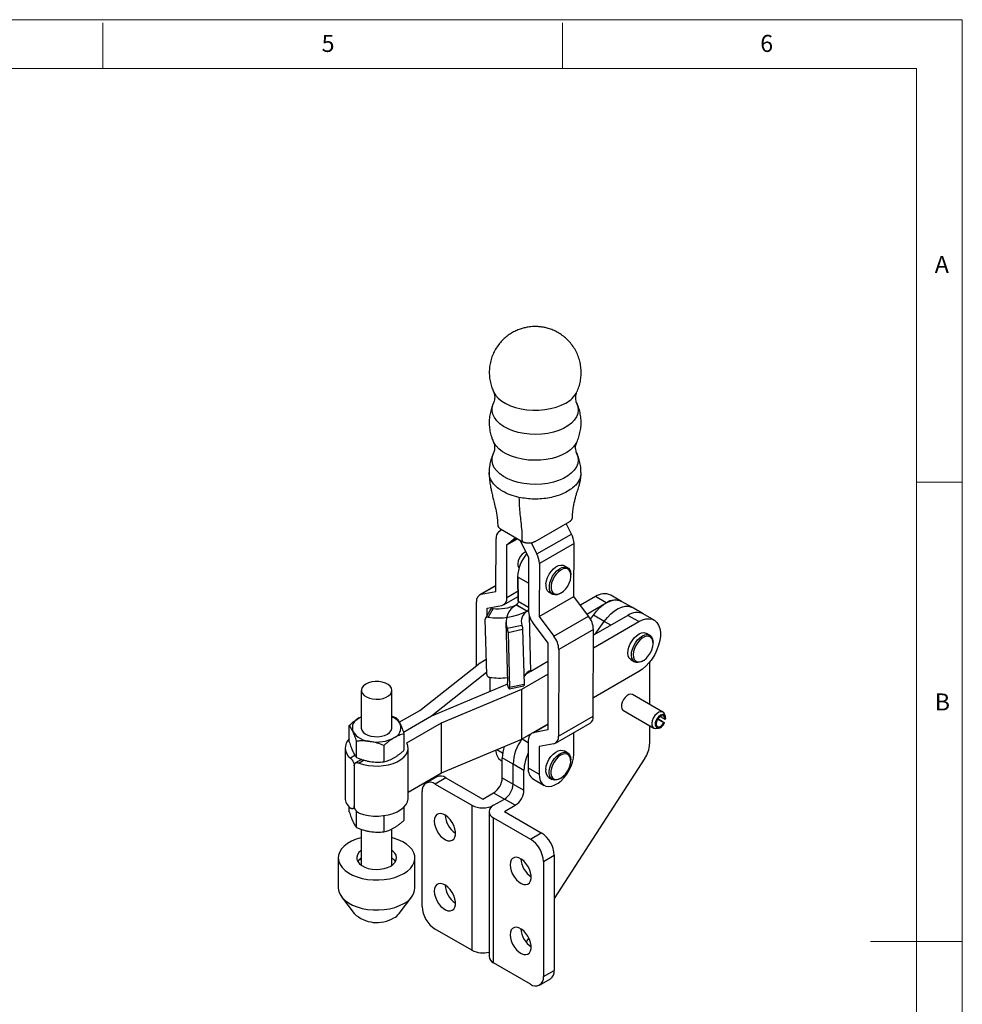
# Model space of a CAD drawing. Units: millimetres. Extents: x 5 to 297, y 6 to 206.
# Drawn here: x 190 to 292, y 99 to 206 of the extents above; entities that cross this region are included whole.
import ezdxf

# ---------------------------------------------------------------- set-up
doc = ezdxf.new("R2010")
doc.units = ezdxf.units.MM
doc.layers.add('SLD-0', color=179, linetype='Continuous')
doc.styles.add('SLDTEXTSTYLE1', font='TXT', dxfattribs={"width": 0.75})

msp = doc.modelspace()

# ---------------------------------------------------------------- linework, layer by layer
at = {"color": 7, "linetype": 'Continuous', "lineweight": 25}
for p, q in [((245.82455, 149.521036), (249.595783, 151.692176)), ((249.791459, 150.32445), (249.209294, 151.46967)), ((241.854674, 150.558033), (242.171905, 150.814371)), ((242.053315, 150.882832), (244.410337, 149.522151)), ((246.020226, 148.153311), (249.791459, 150.32445)), ((241.572579, 144.074567), (241.579393, 149.841043)), ((242.75109, 143.394227), (242.757905, 149.160703)), ((242.759001, 149.16356), (243.663653, 149.894563)), ((243.663653, 149.894563), (243.703689, 149.930091)), ((244.172249, 149.659597), (244.212146, 149.577924)), ((244.212146, 149.577924), (245.113839, 147.804141)), ((245.398566, 149.376224), (246.020226, 148.153311)), ((250.064671, 149.290822), (246.293438, 147.119683)), ((250.057857, 143.524346), (250.064671, 149.290822)), ((245.114927, 147.800023), (245.108176, 142.086638)), ((246.293438, 147.119683), (246.286624, 141.353207)), ((249.386167, 146.657591), (249.009043, 146.8753)), ((249.731412, 145.785662), (249.731412, 145.894516)), ((241.573342, 144.720214), (239.796802, 143.697441)), ((243.933959, 145.640197), (243.933353, 145.671189)), ((243.933959, 145.640197), (243.933353, 145.671189)), ((244.002169, 143.01337), (243.933959, 145.640197)), ((243.933959, 145.640197), (244.002169, 143.01337)), ((245.111864, 144.990849), (245.11165, 145.026655)), ((239.976694, 143.7638), (241.570474, 144.071246)), ((247.342512, 143.98847), (247.719635, 143.770761)), ((248.553093, 143.853385), (248.647358, 143.907822)), ((255.239643, 142.996296), (254.061132, 143.676636)), ((239.440252, 135.985228), (239.448459, 142.930325)), ((240.629075, 142.253305), (242.222856, 142.560751)), ((242.402748, 142.627111), (243.988493, 143.540041)), ((244.943598, 141.925814), (243.760372, 142.608876)), ((244.965198, 141.913345), (243.781972, 142.596407)), ((246.286624, 141.353207), (250.057857, 143.524346)), ((246.288718, 141.347462), (250.059951, 143.518602)), ((251.650832, 141.372689), (250.059951, 143.518602)), ((252.394601, 143.51161), (250.763293, 142.569876)), ((251.46971, 141.617002), (253.573112, 142.83127)), ((253.573112, 142.83127), (252.394601, 143.51161)), ((256.418154, 142.315956), (255.239643, 142.996296)), ((240.963468, 142.101652), (240.432299, 141.153994)), ((240.626084, 141.499725), (240.626971, 142.249985)), ((241.253124, 142.217141), (240.719863, 141.265751)), ((251.860741, 141.044804), (252.174928, 141.493516)), ((253.35344, 140.813176), (252.174928, 141.493516)), ((255.930134, 141.470589), (252.175636, 139.303163)), ((257.108646, 140.790249), (255.930134, 141.470589)), ((257.596666, 141.635616), (256.418154, 142.315956)), ((258.775177, 140.955276), (257.596666, 141.635616)), ((240.56321, 135.03925), (240.407162, 141.048786)), ((242.644062, 140.719357), (242.81403, 134.173734)), ((242.792617, 140.069175), (244.378051, 140.413159)), ((245.633658, 140.591737), (247.22454, 138.445824)), ((246.288718, 141.347462), (247.879599, 139.20155)), ((247.879599, 139.20155), (251.650832, 141.372689)), ((252.174027, 137.941554), (257.108646, 140.790249)), ((252.377882, 139.419918), (253.35344, 140.813176)), ((242.894693, 139.612765), (244.473844, 139.955386)), ((242.894693, 139.612765), (243.05074, 133.603229)), ((244.473844, 139.955386), (244.629891, 133.94585)), ((252.176378, 139.93088), (248.405145, 137.75974)), ((252.165233, 130.499735), (252.176378, 139.93088)), ((258.319035, 139.294152), (257.941911, 139.511861)), ((247.226634, 138.44008), (247.215489, 129.008936)), ((258.664281, 138.422223), (258.664281, 138.531078)), ((248.405145, 137.75974), (248.394, 128.328595)), ((233.300768, 131.128295), (239.664729, 136.162811)), ((240.521196, 136.657239), (239.664729, 136.162811)), ((247.224276, 136.444804), (245.361696, 135.36956)), ((256.27538, 136.625032), (256.652504, 136.407323)), ((257.485961, 136.489947), (257.580227, 136.544383)), ((258.287157, 136.391636), (258.287157, 131.770931)), ((240.558067, 135.237304), (234.570796, 130.500786)), ((244.378775, 133.441451), (247.222667, 135.083195)), ((245.33701, 135.355309), (244.790453, 135.039788)), ((257.108646, 135.346644), (252.16759, 132.494233)), ((242.830473, 133.98029), (234.570796, 130.500786)), ((240.934757, 133.181693), (240.934757, 134.714118)), ((226.922006, 133.307526), (226.922006, 129.224822)), ((230.255339, 129.224822), (230.255339, 133.307526)), ((235.657791, 129.767615), (244.378775, 133.441451)), ((243.016775, 133.463774), (244.597146, 133.80666)), ((244.629891, 133.94585), (243.05074, 133.603229)), ((244.378775, 127.997846), (244.378775, 133.441451)), ((259.729925, 130.938038), (256.430094, 132.84299)), ((231.054402, 129.831495), (233.300768, 131.128295)), ((255.430175, 131.110893), (258.730007, 129.20594)), ((259.999094, 130.479177), (259.890514, 130.74471)), ((226.703054, 130.313366), (226.922006, 130.426542)), ((226.703054, 130.313366), (226.922006, 130.419115)), ((234.570796, 130.500786), (231.506687, 128.731914)), ((231.889682, 127.592332), (235.657791, 129.767615)), ((235.657791, 124.324009), (235.657791, 129.767615)), ((248.045658, 127.561479), (251.81689, 129.732619)), ((248.394, 128.328595), (252.165233, 130.499735)), ((259.823344, 129.787813), (259.158543, 130.171594)), ((259.766479, 129.849827), (259.172384, 130.192791)), ((259.43085, 130.458695), (259.935791, 130.167199)), ((259.766479, 129.849827), (259.89893, 129.756514)), ((259.89893, 129.756514), (259.823344, 129.787813)), ((259.935791, 130.167199), (260.03514, 130.216073)), ((225.614392, 127.701934), (225.614392, 129.490413)), ((247.21623, 129.635874), (244.378775, 127.997846)), ((245.619604, 128.698169), (245.573076, 128.687301)), ((247.213384, 129.005615), (245.619604, 128.698169)), ((250.037576, 126.362384), (250.04035, 128.709845)), ((258.287157, 129.461592), (258.287157, 127.454615)), ((258.977732, 129.163554), (259.261977, 129.202314)), ((226.411348, 125.984918), (226.411348, 127.773398)), ((231.562952, 128.570267), (231.562952, 126.781788)), ((235.657791, 124.324009), (244.378775, 127.997846)), ((245.091369, 127.864693), (245.087832, 124.871585)), ((225.155339, 127.047379), (225.155339, 121.603774)), ((229.385628, 127.313325), (229.385628, 125.524845)), ((232.022006, 121.603774), (232.022006, 127.047379)), ((246.269881, 127.184353), (246.266344, 124.191244)), ((247.865766, 127.49512), (246.271985, 127.187674)), ((249.362349, 126.50252), (248.985226, 126.720229)), ((226.957967, 125.78714), (226.299037, 125.406748)), ((242.10469, 125.688711), (242.259403, 125.599397)), ((243.437915, 125.276814), (242.259403, 125.957154)), ((242.259403, 123.790599), (242.259403, 125.957154)), ((257.781982, 125.911971), (247.916258, 110.657104)), ((249.707595, 125.630591), (249.707595, 125.739446)), ((226.160939, 125.101518), (226.160939, 120.746634)), ((232.022006, 122.225115), (235.657791, 124.324009)), ((243.437915, 123.110259), (243.437915, 125.276814)), ((244.616426, 124.596474), (243.437915, 125.276814)), ((244.616426, 122.429919), (244.616426, 124.596474)), ((245.087832, 124.871585), (246.266344, 124.191244)), ((235.131226, 123.889439), (233.952715, 123.209098)), ((236.131145, 123.790422), (234.952633, 123.110082)), ((236.131145, 123.790422), (240.133369, 121.479987)), ((242.259403, 123.790599), (243.437915, 123.110259)), ((245.640224, 123.647691), (246.818735, 122.967351)), ((247.318694, 123.833399), (247.695818, 123.615691)), ((248.529275, 123.698315), (248.623541, 123.752751)), ((233.53842, 109.773116), (233.53842, 122.293409)), ((234.952633, 123.110082), (238.954858, 120.799647)), ((243.437915, 123.110259), (244.616426, 122.429919)), ((240.142797, 121.479987), (241.316594, 122.157606)), ((241.316594, 122.157606), (242.495106, 121.477266)), ((241.321308, 120.799647), (242.495106, 121.477266)), ((243.673617, 120.796926), (242.495106, 121.477266)), ((225.614392, 120.080886), (225.614392, 120.61369)), ((226.022841, 120.441404), (226.191407, 120.538715)), ((226.411348, 118.363871), (226.411348, 120.142724)), ((231.562952, 120.61369), (231.562952, 119.16074)), ((238.954858, 120.799647), (238.954858, 105.013192)), ((240.8312, 120.116586), (240.8312, 104.33013)), ((242.49982, 120.119307), (243.673617, 120.796926)), ((242.49982, 120.113865), (246.502044, 117.80343)), ((229.385628, 119.675889), (229.385628, 117.903798)), ((241.321308, 103.647069), (241.321308, 119.433524)), ((241.321308, 119.433524), (245.323533, 117.12309)), ((226.922006, 118.178529), (226.922006, 114.272229)), ((230.255339, 114.272229), (230.255339, 118.222149)), ((245.323533, 117.12309), (246.502044, 117.80343)), ((224.422006, 115.071447), (224.422006, 111.805284)), ((232.755339, 111.805284), (232.755339, 115.071447)), ((246.737746, 114.6736), (247.916258, 115.35394)), ((246.737746, 114.6736), (246.737746, 102.153307)), ((247.916258, 115.35394), (247.916258, 102.833647)), ((224.76566, 110.848711), (226.141945, 109.015635)), ((231.0354, 109.015635), (232.411684, 110.848711)), ((238.954858, 105.013192), (234.952633, 107.323627)), ((245.148205, 106.377006), (245.010733, 106.16444)), ((245.323533, 101.336634), (241.321308, 103.647069)), ((246.323451, 101.237618), (247.501963, 101.917958)), ((246.737746, 102.153307), (247.916258, 102.833647))]:
    msp.add_line(p, q, dxfattribs=at)
at = {"color": 8, "linetype": 'Continuous', "lineweight": 25}
for p, q in [((242.757905, 149.160703), (243.898736, 149.817492)), ((243.896806, 149.818606), (242.759001, 149.16356)), ((243.663653, 149.894563), (243.714512, 149.923843)), ((241.573298, 144.682983), (239.976694, 143.7638)), ((245.111571, 144.960376), (243.933959, 145.640197)), ((245.111571, 144.960376), (243.933959, 145.640197)), ((241.57178, 144.071998), (241.570474, 144.071246)), ((243.973998, 144.098268), (242.75109, 143.394227)), ((244.002169, 143.01337), (245.108516, 142.37469)), ((244.002169, 143.01337), (245.108516, 142.37469)), ((240.626971, 142.249985), (240.634584, 142.254368)), ((245.361696, 135.36956), (245.204161, 141.436395)), ((254.072388, 140.398135), (253.35344, 140.813176)), ((245.260722, 135.311269), (245.149797, 135.375304)), ((245.619604, 128.698169), (247.216208, 129.617351)), ((247.21469, 129.006366), (247.213384, 129.005615)), ((244.408289, 128.014884), (245.091081, 127.620717)), ((242.299643, 126.481172), (241.657903, 126.85164)), ((246.269881, 127.184353), (246.277494, 127.188737)), ((226.236468, 126.233753), (225.735742, 125.94469)), ((227.217291, 125.711426), (226.678551, 125.400418)), ((242.49982, 120.113865), (242.49982, 120.119307))]:
    msp.add_line(p, q, dxfattribs=at)
at = {"color": 8, "linetype": 'Continuous', "lineweight": 25, "flags": 128}
for points in [[(241.310477, 165.795967), (241.521809, 165.442842), (241.819073, 165.10627), (242.19464, 164.79676), (242.641199, 164.520336), (243.150059, 164.282379), (243.711315, 164.087519), (244.314043, 163.939551), (244.946512, 163.841353), (245.596412, 163.794837), (246.251092, 163.800909), (246.897811, 163.85945), (247.52398, 163.96932), (248.117412, 164.128382), (248.666556, 164.33354), (249.160725, 164.580799)], [(250.373408, 164.561301), (250.497276, 164.192964), (250.531545, 163.815975), (250.474477, 163.439976), (250.327184, 163.072286), (250.092532, 162.720063), (249.775089, 162.390162), (249.381033, 162.089004), (248.918034, 161.82245), (248.395103, 161.595689), (247.82242, 161.413135), (247.21113, 161.27834), (246.573132, 161.193929), (245.920844, 161.161544), (245.266961, 161.181815), (244.624211, 161.254349), (244.005104, 161.377733), (243.421691, 161.549565), (242.885326, 161.766502), (242.40645, 162.024321), (241.994384, 162.318003), (241.657147, 162.641833), (241.401304, 162.989507), (241.231834, 163.354258), (241.152036, 163.728988), (241.163463, 164.106401), (241.265893, 164.479153), (241.307493, 164.574978)], [(250.365758, 160.3385), (250.273232, 160.164929), (250.017389, 159.817659), (249.680153, 159.494361), (249.268087, 159.201329), (248.789211, 158.944266), (248.252847, 158.728175), (247.669434, 158.557263), (247.050327, 158.434855), (246.407577, 158.363336), (245.753695, 158.344096), (245.101406, 158.37751), (244.463408, 158.462927), (243.852118, 158.598686), (243.279434, 158.782144), (242.756504, 159.00973), (242.293504, 159.277014), (241.899447, 159.578794), (241.582003, 159.909196), (241.347351, 160.261789), (241.304674, 160.347296)], [(250.366971, 159.113984), (250.490839, 158.745648), (250.525108, 158.368658), (250.46804, 157.992659), (250.320747, 157.62497), (250.086095, 157.272747), (249.768652, 156.942846), (249.374596, 156.641687), (248.911596, 156.375134), (248.388666, 156.148373), (247.815983, 155.965819), (247.204693, 155.831024), (246.566695, 155.746613), (245.914407, 155.714227), (245.260524, 155.734499), (244.617774, 155.807032), (243.998667, 155.930416), (243.415254, 156.102249), (242.878889, 156.319186), (242.400013, 156.577004), (241.987947, 156.870686), (241.65071, 157.194516), (241.394867, 157.54219), (241.225397, 157.906942), (241.145599, 158.281671), (241.157026, 158.659085), (241.259456, 159.031837), (241.301055, 159.127661)]]:
    msp.add_lwpolyline(points, dxfattribs=at)
at = {"color": 7, "linetype": 'Continuous', "lineweight": 25, "flags": 128}
for points in [[(244.827062, 148.36828), (244.641209, 148.290003), (244.432743, 148.13371), (244.242714, 147.918702), (244.088008, 147.664083), (243.98237, 147.392476), (243.935187, 147.128017), (243.950651, 146.894202), (244.027389, 146.711807), (244.084749, 146.64699)], [(247.004116, 144.902017), (247.064959, 145.245212), (247.185687, 145.598472), (247.35979, 145.94275), (247.577884, 146.259488), (247.82821, 146.53161), (248.097274, 146.744445), (248.37057, 146.886519), (248.633364, 146.950174), (248.87149, 146.931978), (249.009043, 146.8753)], [(247.38124, 144.684308), (247.442083, 145.027504), (247.56281, 145.380763), (247.736914, 145.725042), (247.955007, 146.041779), (248.205334, 146.313901), (248.474397, 146.526736), (248.747693, 146.66881), (249.010488, 146.732465), (249.248614, 146.714269), (249.449234, 146.615202), (249.601532, 146.440605), (249.697298, 146.199892), (249.73137, 145.906038), (249.731412, 145.894516)], [(247.569254, 144.67227), (247.572641, 144.37242), (247.638476, 144.118327), (247.762934, 143.924757), (247.938782, 143.80296), (248.155799, 143.760015), (248.401373, 143.798418), (248.661233, 143.915936), (248.920276, 144.10574), (249.163448, 144.356799), (249.376616, 144.654523), (249.547393, 144.981609), (249.665852, 145.319047), (249.72511, 145.647228), (249.721723, 145.947078), (249.655887, 146.201172), (249.531429, 146.394741), (249.355582, 146.516538), (249.138565, 146.559483), (248.892991, 146.52108), (248.633131, 146.403562), (248.374088, 146.213758), (248.130916, 145.962699), (247.917747, 145.664975), (247.746971, 145.337889), (247.628512, 145.000451), (247.569254, 144.67227)], [(248.553093, 143.853385), (248.494361, 143.82116), (248.224491, 143.717595), (247.972326, 143.694711), (247.751459, 143.753742), (247.573799, 143.891505), (247.448922, 144.100574), (247.383561, 144.369677), (247.38124, 144.684308)], [(252.174928, 141.493516), (252.515436, 141.931265), (252.886322, 142.316688), (253.276934, 142.638716), (253.676053, 142.888099), (254.072215, 143.057675), (254.454042, 143.142572), (254.810567, 143.140354), (255.13155, 143.051082), (255.239643, 142.996296)], [(253.35344, 140.813176), (253.693947, 141.250924), (254.064833, 141.636348), (254.455445, 141.958376), (254.854564, 142.207759), (255.250726, 142.377335), (255.632553, 142.462232), (255.989078, 142.460014), (256.310061, 142.370742), (256.418154, 142.315956)], [(253.35344, 140.813176), (253.693947, 141.250924), (254.064833, 141.636348), (254.455445, 141.958376), (254.854564, 142.207759), (255.250726, 142.377335), (255.632553, 142.462232), (255.989078, 142.460014), (256.310061, 142.370742), (256.418154, 142.315956)], [(257.108646, 140.790249), (257.496599, 140.977088), (257.87397, 141.084587), (258.230465, 141.109813), (258.556359, 141.052078), (258.842764, 140.912958), (259.081866, 140.696247), (259.267144, 140.407857), (259.393544, 140.055653), (259.457618, 139.649244), (259.457618, 139.199715), (259.393544, 138.719327), (259.267144, 138.221185), (259.081866, 137.718877), (258.842764, 137.226105), (258.556359, 136.756309), (258.230465, 136.322305), (257.87397, 135.935931), (257.496599, 135.607726), (257.108646, 135.346644)], [(256.27538, 136.625032), (256.232454, 136.652508), (256.074312, 136.819083), (255.971932, 137.053012), (255.930832, 137.341683), (255.953229, 137.669534), (256.037914, 138.01889), (256.180323, 138.370918), (256.372778, 138.70664), (256.604903, 139.007957), (256.864186, 139.258624), (257.136647, 139.445129), (257.407599, 139.557416), (257.662434, 139.589432), (257.887415, 139.539452), (257.941911, 139.511861)], [(257.485961, 136.489947), (257.321179, 136.408158), (257.056496, 136.335515), (256.814955, 136.344558), (256.609578, 136.434799), (256.451436, 136.601374), (256.349056, 136.835303), (256.307956, 137.123974), (256.330352, 137.451825), (256.415038, 137.801181), (256.557446, 138.15321), (256.749901, 138.488931), (256.982027, 138.790248), (257.24131, 139.040915), (257.513771, 139.22742), (257.784723, 139.339707), (258.039558, 139.371724), (258.264538, 139.321743), (258.447535, 139.192461), (258.578683, 138.990846), (258.650911, 138.727767), (258.664281, 138.531078)], [(257.680299, 136.607517), (257.935748, 136.818914), (258.170525, 137.087114), (258.370985, 137.39653), (258.52548, 137.72918), (258.625029, 138.065731), (258.663848, 138.386624), (258.639681, 138.673211), (258.553932, 138.908835), (258.411584, 139.079803), (258.220911, 139.17618), (257.992993, 139.192363), (257.741076, 139.127413), (257.479802, 138.985104), (257.224353, 138.773707), (256.989576, 138.505507), (256.789115, 138.196091), (256.634621, 137.863441), (256.535071, 137.52689), (256.496252, 137.205997), (256.520419, 136.91941), (256.606169, 136.683786), (256.748516, 136.512818), (256.93919, 136.416441), (257.167108, 136.400258), (257.419024, 136.465208), (257.680299, 136.607517)], [(227.410161, 133.987866), (227.170144, 133.81263), (227.006601, 133.610164), (226.928348, 133.391382), (226.939603, 133.16808), (227.03976, 132.952295), (227.223419, 132.755661), (227.480679, 132.588778), (227.797672, 132.460643), (228.157307, 132.378164), (228.540198, 132.345786), (228.925702, 132.365257), (229.293036, 132.435525), (229.622398, 132.552803), (229.896032, 132.710768), (230.099185, 132.900905), (230.220907, 133.112963), (230.254634, 133.335509), (230.198549, 133.556547), (230.055675, 133.764161), (229.833714, 133.947156), (229.544633, 134.09567), (229.204016, 134.201694), (228.830225, 134.259513), (228.443413, 134.266011), (228.064431, 134.220836), (227.713711, 134.126424), (227.410161, 133.987866)], [(242.962585, 133.523552), (242.854437, 133.850539), (242.81403, 134.173734)], [(256.430094, 132.84299), (256.411089, 132.853158), (256.236937, 132.889732), (256.035523, 132.845202), (255.824746, 132.723523), (255.623332, 132.535506), (255.44918, 132.297859), (255.317762, 132.031697), (255.240756, 131.760669), (255.225005, 131.508859), (255.271907, 131.298639), (255.377296, 131.14869), (255.430175, 131.110893)], [(259.890514, 130.74471), (259.831406, 130.848588), (259.687282, 130.958775), (259.498508, 130.98238), (259.283514, 130.917098), (259.063293, 130.769304), (258.859344, 130.553427), (258.691582, 130.290545), (258.576385, 130.006324), (258.525, 129.728514), (258.542446, 129.48424), (258.627017, 129.297351), (258.770458, 129.186094), (258.958763, 129.161331), (258.977732, 129.163554)], [(260.03514, 130.216073), (260.017728, 130.423144), (259.939949, 130.576937), (259.810306, 130.660634), (259.642977, 130.665083), (259.456259, 130.589797), (259.27057, 130.44301), (259.106215, 130.240771), (258.981167, 130.005198), (258.909099, 129.762048), (258.897893, 129.537912), (258.948774, 129.357299), (259.056177, 129.239958), (259.208359, 129.198722), (259.388678, 129.238099), (259.577416, 129.353784), (259.753934, 129.533126), (259.89893, 129.756514)], [(259.935791, 130.167199), (259.915635, 130.357974), (259.832445, 130.489625), (259.697874, 130.543709), (259.530774, 130.51265), (259.354553, 130.400798), (259.193898, 130.223822), (259.071315, 130.006516), (259.003976, 129.77932), (259.001314, 129.574062), (259.063702, 129.419495), (259.182401, 129.337274), (259.340782, 129.338916), (259.516659, 129.424191), (259.685391, 129.581152), (259.823344, 129.787813)], [(226.922006, 129.224822), (226.922711, 129.196838), (226.978796, 128.9758), (227.12167, 128.768187), (227.34363, 128.585191), (227.632712, 128.436678), (227.973329, 128.330653), (228.347119, 128.272834), (228.733932, 128.266337), (229.112914, 128.311511), (229.463633, 128.405923), (229.767184, 128.544481), (230.0072, 128.719717), (230.170743, 128.922183), (230.248997, 129.140965), (230.255339, 129.224822)], [(226.678551, 125.400418), (227.165656, 125.243616), (227.690311, 125.134411), (228.238672, 125.075684), (228.796268, 125.068985), (229.348386, 125.11449), (229.880457, 125.210999), (230.378442, 125.355965), (230.829199, 125.545564), (231.220835, 125.774791), (231.543015, 126.037598), (231.787238, 126.327051), (231.947059, 126.635511), (232.018261, 126.95484), (231.998966, 127.27661), (231.889682, 127.592332)], [(246.980299, 124.746946), (247.041142, 125.090142), (247.161869, 125.443401), (247.335973, 125.78768), (247.554066, 126.104417), (247.804393, 126.376539), (248.073456, 126.589374), (248.346752, 126.731448), (248.609547, 126.795103), (248.847673, 126.776907), (248.985226, 126.720229)], [(247.357422, 124.529237), (247.418265, 124.872433), (247.538993, 125.225692), (247.713096, 125.569971), (247.93119, 125.886708), (248.181516, 126.15883), (248.45058, 126.371665), (248.723876, 126.513739), (248.98667, 126.577394), (249.224796, 126.559198), (249.425416, 126.460131), (249.577714, 126.285535), (249.673481, 126.044821), (249.707552, 125.750967), (249.707595, 125.739446)], [(246.266344, 124.191244), (246.297977, 123.809352), (246.392745, 123.477432), (246.547421, 123.206787), (246.756738, 123.006635), (247.013567, 122.883791), (247.309163, 122.842439), (247.63346, 122.883987), (247.975413, 123.007019), (248.323379, 123.207346), (248.665507, 123.478147), (248.990146, 123.810199), (249.286243, 124.192195), (249.543712, 124.611127), (249.753788, 125.052727), (249.909315, 125.501959), (250.004997, 125.943523), (250.037576, 126.362384)], [(247.545436, 124.517199), (247.548823, 124.217349), (247.614659, 123.963256), (247.739117, 123.769686), (247.914964, 123.647889), (248.131981, 123.604945), (248.377555, 123.643347), (248.637415, 123.760865), (248.896458, 123.950669), (249.13963, 124.201729), (249.352799, 124.499452), (249.523575, 124.826538), (249.642035, 125.163976), (249.701293, 125.492157), (249.697906, 125.792007), (249.63207, 126.046101), (249.507612, 126.23967), (249.331765, 126.361467), (249.114748, 126.404412), (248.869174, 126.366009), (248.609314, 126.248491), (248.350271, 126.058687), (248.107098, 125.807628), (247.89393, 125.509904), (247.723154, 125.182818), (247.604694, 124.84538), (247.545436, 124.517199)], [(248.529275, 123.698315), (248.470543, 123.66609), (248.200673, 123.562525), (247.948508, 123.539641), (247.727642, 123.598671), (247.549981, 123.736435), (247.425105, 123.945503), (247.359744, 124.214607), (247.357422, 124.529237)], [(226.678551, 119.956812), (227.165656, 119.800011), (227.690311, 119.690805), (228.238672, 119.632078), (228.796268, 119.625379), (229.348386, 119.670885), (229.880457, 119.767394), (230.378442, 119.91236), (230.829199, 120.101958), (231.220835, 120.331185), (231.543015, 120.593993), (231.787238, 120.883446), (231.947059, 121.191906), (232.018261, 121.511234), (232.022006, 121.603774)], [(234.858352, 119.081806), (234.889484, 118.756265), (234.9812, 118.412331), (235.128557, 118.068544), (235.32361, 117.743439), (235.555845, 117.454542), (235.81274, 117.217428), (236.080447, 117.044878), (236.344534, 116.946196), (236.590764, 116.926702), (236.805862, 116.987446), (236.978233, 117.125154), (237.098583, 117.332401), (237.160425, 117.598016), (237.160425, 117.907678), (237.098583, 118.244694), (236.978233, 118.590896), (236.805862, 118.927618), (236.590764, 119.236709), (236.344534, 119.501506), (236.080447, 119.707732), (235.81274, 119.844271), (235.555845, 119.903761), (235.32361, 119.882996), (235.128557, 119.783095), (234.9812, 119.609443), (234.889484, 119.371402), (234.858352, 119.081806)], [(226.922006, 117.276001), (226.889303, 117.267665), (226.353491, 117.101422), (225.865318, 116.891914), (225.435189, 116.643606), (225.072271, 116.36179), (224.784299, 116.052473), (224.577411, 115.722246), (224.456016, 115.378149), (224.422701, 115.027516), (224.478176, 114.677818), (224.62126, 114.33651), (224.848902, 114.010866), (225.156251, 113.707827), (225.536756, 113.43385), (225.982307, 113.194777), (226.483408, 112.995701), (227.02938, 112.840866), (227.608585, 112.733572), (228.208679, 112.676106), (228.816871, 112.669692), (229.420201, 112.714468), (230.005807, 112.809478), (230.56121, 112.952699), (231.074572, 113.141077), (231.534951, 113.370597), (231.534951, 113.370597)], [(231.534951, 113.370597), (231.932535, 113.636368), (232.25885, 113.932726), (232.506942, 114.253353), (232.671523, 114.591416), (232.749085, 114.939711), (232.737975, 115.290813), (232.63843, 115.63724), (232.452572, 115.971608), (232.184361, 116.286791), (231.839514, 116.57607), (231.425381, 116.833281), (230.950788, 117.052942), (230.425852, 117.230371), (230.255339, 117.276001)], [(226.922006, 115.870666), (226.909472, 115.861874), (226.668226, 115.650559), (226.505603, 115.415535), (226.428261, 115.166424), (226.439367, 114.913424), (226.538465, 114.666894), (226.7215, 114.436927), (226.980976, 114.232937), (227.306272, 114.063275), (227.684069, 113.934889), (228.098901, 113.853033), (228.533785, 113.821059), (228.970915, 113.840276), (229.392396, 113.909898), (229.780973, 114.027073), (230.120737, 114.187005)], [(230.120737, 114.187005), (230.397778, 114.383147), (230.600754, 114.607467), (230.721355, 114.850783), (230.754644, 115.103133), (230.699257, 115.354186), (230.557463, 115.593664), (230.335067, 115.811761), (230.255339, 115.870666)], [(243.107932, 114.319425), (243.139063, 113.993884), (243.23078, 113.64995), (243.378136, 113.306164), (243.57319, 112.981059), (243.805424, 112.692162), (244.062319, 112.455047), (244.330026, 112.282498), (244.594113, 112.183816), (244.840343, 112.164321), (245.055441, 112.225065), (245.227812, 112.362773), (245.348162, 112.570021), (245.410004, 112.835635), (245.410004, 113.145298), (245.348162, 113.482314), (245.227812, 113.828515), (245.055441, 114.165238), (244.840343, 114.474329), (244.594113, 114.739125), (244.330026, 114.945351), (244.062319, 115.08189), (243.805424, 115.141381), (243.57319, 115.120615), (243.378136, 115.020714), (243.23078, 114.847062), (243.139063, 114.609022), (243.107932, 114.319425)], [(224.422006, 111.805284), (224.422701, 111.761352), (224.478176, 111.411655), (224.62126, 111.070347), (224.848902, 110.744703), (225.156251, 110.441664), (225.536756, 110.167687), (225.982307, 109.928613), (226.483408, 109.729538), (227.02938, 109.574703), (227.608585, 109.467409), (228.208679, 109.409943), (228.816871, 109.403529), (229.420201, 109.448305), (230.005807, 109.543315), (230.56121, 109.686536), (231.074572, 109.874914), (231.534951, 110.104434)], [(234.858352, 111.460758), (234.889484, 111.135218), (234.9812, 110.791283), (235.128557, 110.447497), (235.32361, 110.122392), (235.555845, 109.833495), (235.81274, 109.59638), (236.080447, 109.423831), (236.344534, 109.325149), (236.590764, 109.305654), (236.805862, 109.366398), (236.978233, 109.504106), (237.098583, 109.711354), (237.160425, 109.976968), (237.160425, 110.286631), (237.098583, 110.623647), (236.978233, 110.969848), (236.805862, 111.306571), (236.590764, 111.615662), (236.344534, 111.880458), (236.080447, 112.086684), (235.81274, 112.223223), (235.555845, 112.282714), (235.32361, 112.261948), (235.128557, 112.162047), (234.9812, 111.988395), (234.889484, 111.750355), (234.858352, 111.460758)], [(243.107932, 106.698377), (243.139063, 106.372837), (243.23078, 106.028903), (243.378136, 105.685116), (243.57319, 105.360011), (243.805424, 105.071114), (244.062319, 104.833999), (244.330026, 104.66145), (244.594113, 104.562768), (244.840343, 104.543274), (245.055441, 104.604018), (245.227812, 104.741725), (245.348162, 104.948973), (245.410004, 105.214588), (245.410004, 105.52425), (245.348162, 105.861266), (245.227812, 106.207467), (245.055441, 106.54419), (244.840343, 106.853281), (244.594113, 107.118077), (244.330026, 107.324304), (244.062319, 107.460843), (243.805424, 107.520333), (243.57319, 107.499568), (243.378136, 107.399666), (243.23078, 107.226015), (243.139063, 106.987974), (243.107932, 106.698377)], [(245.010733, 106.16444), (244.912854, 106.021206), (244.838644, 105.922281)]]:
    msp.add_lwpolyline(points, dxfattribs=at)
at = {"color": 8, "linetype": 'Continuous', "lineweight": 25}
msp.add_arc((247.848129, 167.111691), 2.851021, 297.41259295, 332.32910671, dxfattribs=at)
at = {"color": 7, "linetype": 'Continuous', "lineweight": 25}
for centre, radius, start, end in [((242.476059, 149.908118), 0.899172, 133.71442628, 184.27802752), ((247.726, 149.225579), 2.339581, 1.5979973, 28.01399807), ((242.761477, 149.16097), 0.003582, 133.71443057, 184.27802582), ((247.998476, 145.529241), 4.067601, 139.20211949, 178.00012392), ((243.954767, 147.05444), 2.339581, 1.59799731, 28.01399806), ((245.10561, 147.799763), 0.009321, 1.59799784, 28.0139962), ((247.890055, 144.710739), 0.906353, 167.81661167, 232.83464312), ((240.196912, 143.040104), 0.756461, 106.9248359, 188.34432183), ((241.569597, 144.07413), 0.003014, 286.9248379, 8.34432232), ((253.37238, 142.134745), 1.68873, 65.9300305, 125.38042791), ((241.815416, 146.837793), 4.654739, 263.0617295, 294.69856994), ((242.002637, 143.284448), 0.756461, 286.9248359, 8.34432183), ((244.747232, 140.761258), 2.073523, 117.74368242, 199.49783788), ((250.067956, 143.524774), 0.010109, 182.42451202, 217.62950022), ((254.546147, 141.502314), 1.647094, 65.09959695, 126.21086147), ((240.629952, 142.250422), 0.003014, 106.92482676, 188.34432383), ((241.771591, 148.3796), 7.191174, 261.59018199, 296.17391551), ((245.642995, 140.783074), 1.317923, 120.9501269, 196.30081729), ((247.643123, 142.140882), 2.537281, 182.42451253, 217.62950075), ((256.907914, 140.093724), 1.68873, 65.93003051, 125.38042792), ((256.909575, 140.076944), 1.703394, 66.21125939, 125.09919904), ((246.296724, 141.353634), 0.010109, 182.42451265, 217.62949961), ((249.641368, 139.823545), 2.537281, 2.42451251, 37.62950077), ((247.216534, 138.439652), 0.010109, 2.42451291, 37.62950332), ((245.870135, 137.652405), 2.537281, 2.42451253, 37.62950075), ((246.169275, 133.93498), 1.766955, 125.82061032, 152.03382399), ((241.929428, 142.419671), 7.76941, 262.31038904, 276.43642215), ((227.118264, 129.216981), 1.172373, 110.74207521, 199.46100192), ((229.598683, 128.767248), 1.784503, 28.66515204, 68.40911339), ((251.360223, 130.402636), 0.810844, 304.2773588, 6.87766442), ((228.044282, 130.167835), 2.434362, 213.43887888, 266.56649767), ((230.059081, 129.232662), 1.172373, 290.74207521, 19.4610019), ((247.212507, 129.008498), 0.003014, 286.92483792, 8.34432231), ((226.513823, 127.039712), 1.343311, 132.03331219, 234.6038516), ((228.593199, 131.77192), 4.093458, 260.22890301, 297.35717485), ((248.441986, 125.068544), 5.008404, 143.87074891, 177.61672144), ((246.009455, 127.929439), 0.920366, 138.15825414, 184.03393093), ((247.645547, 128.218817), 0.756461, 286.92483592, 8.34432183), ((242.847751, 126.748951), 1.294701, 177.38426285, 234.97559562), ((246.418911, 125.894705), 4.159976, 161.82533758, 179.13984375), ((249.217604, 124.469118), 4.60294, 153.73843403, 178.414511), ((246.272862, 127.184791), 0.003014, 106.92482677, 188.34432384), ((255.330159, 127.568915), 2.959206, 325.94914286, 357.78638951), ((246.37255, 124.714823), 1.294246, 173.04315591, 235.5398947), ((247.866238, 124.555668), 0.906353, 167.81661167, 232.83464312), ((234.400568, 122.433263), 0.873418, 50.79671476, 189.21403699), ((235.545305, 122.97266), 1.005954, 54.38242252, 114.30711904), ((240.212449, 123.883747), 2.049073, 302.60547824, 357.39452168), ((241.39096, 123.203407), 2.049073, 302.60547824, 357.39452168), ((242.569471, 122.523067), 2.049073, 302.60547825, 357.39452168), ((226.621001, 121.671135), 1.467209, 182.63143051, 232.88887941), ((240.138083, 121.489086), 0.010247, 242.60972002, 297.39020742), ((240.138083, 123.083264), 2.57195, 242.60967243, 297.39032729), ((241.580553, 120.116586), 0.730603, 110.78342058, 249.21657941), ((242.500853, 120.116586), 0.002911, 110.78336736, 249.21663263), ((238.536777, 119.871848), 2.50343, 183.1398804, 236.85474307), ((243.667314, 114.533878), 3.07361, 2.60547849, 57.39452166), ((244.845825, 115.214218), 3.07361, 2.60547849, 57.39452166), ((227.682992, 113.930419), 1.357135, 124.10628117, 147.32112123), ((229.522185, 113.957566), 1.319074, 32.3390909, 56.2335067), ((246.786356, 115.109468), 2.50343, 183.1398804, 236.85474307), ((230.695407, 111.99507), 2.068656, 293.94378063, 354.73607841), ((238.531639, 112.247835), 2.498139, 183.07841064, 236.91621283), ((236.608852, 109.912838), 3.07361, 182.60547849, 237.39452167), ((228.625691, 111.665831), 3.632153, 226.85696033, 300.59420446), ((229.639309, 110.091531), 1.762561, 298.27681724, 322.38041023), ((246.781218, 107.485454), 2.498139, 183.07841064, 236.91621283), ((240.144178, 107.31735), 2.592996, 242.69891069, 285.36416534), ((241.668632, 104.41364), 0.841585, 185.69479925, 245.62534171), ((245.875598, 102.013453), 0.873418, 230.79671478, 9.21403698), ((246.964887, 102.712519), 0.959051, 304.05635083, 7.25582955)]:
    msp.add_arc(centre, radius, start, end, dxfattribs=at)
for points, knots in [([(245.849613, 172.905421), (245.639143, 172.898403), (245.340279, 172.888439), (244.899028, 172.819311), (244.515765, 172.733202), (244.063748, 172.586422), (243.598031, 172.383111), (243.128565, 172.116147), (242.672307, 171.78513), (242.243696, 171.391928), (241.855509, 170.94097), (241.518556, 170.438546), (241.241694, 169.892313), (241.031968, 169.310902), (240.894648, 168.703572), (240.833737, 168.080141), (240.850712, 167.450158), (240.949828, 166.825079), (241.103258, 166.265812), (241.256718, 165.932361), (241.321536, 165.79152)], [0, 0, 0, 0, 0.0628298559, 0.0892177674, 0.1333295598, 0.1800699316, 0.2310009068, 0.284904818, 0.3411206554, 0.3990705746, 0.4583056948, 0.5184911691, 0.5793872226, 0.6408281611, 0.7027043059, 0.7649487399, 0.8275291089, 0.8904443271, 0.9537265156, 1, 1, 1, 1]), ([(250.365261, 165.787389), (250.388466, 165.831988), (250.506624, 166.059081), (250.652009, 166.501641), (250.793661, 167.106806), (250.853533, 167.730882), (250.83634, 168.360464), (250.739155, 168.986503), (250.562632, 169.598888), (250.307725, 170.188132), (249.976194, 170.745116), (249.58468, 171.242401), (249.147302, 171.674221), (248.67928, 172.037722), (248.176558, 172.340664), (247.657658, 172.575926), (247.179613, 172.731334), (246.753886, 172.826471), (246.32704, 172.890666), (246.024968, 172.900002), (245.849613, 172.905421)], [0, 0, 0, 0, 0.0150267803, 0.0765149026, 0.1384385655, 0.2007308003, 0.2633592281, 0.3263227623, 0.3896535486, 0.4534257381, 0.5177753285, 0.5829413467, 0.6421321263, 0.7011398086, 0.7597289061, 0.8172351133, 0.8711372371, 0.9097174326, 0.9475899732, 1, 1, 1, 1]), ([(241.310129, 165.796245), (241.31062, 165.795317), (241.328992, 165.760658), (241.380957, 165.618739), (241.432763, 165.367031), (241.43798, 165.055789), (241.389295, 164.786316), (241.333182, 164.62643), (241.311008, 164.5842), (241.307962, 164.5784)], [0, 0, 0, 0, 0.0047184574, 0.1762058676, 0.3685342785, 0.5890579012, 0.7960394025, 0.9719891485, 1, 1, 1, 1]), ([(250.370236, 164.57318), (250.362887, 164.587939), (250.335035, 164.643873), (250.27902, 164.82319), (250.238869, 165.106449), (250.255584, 165.413963), (250.316146, 165.656723), (250.35682, 165.747012), (250.373434, 165.783894)], [0, 0, 0, 0, 0.06373207651, 0.24154076829, 0.44279150708, 0.67367754013, 0.86669979967, 1, 1, 1, 1]), ([(241.314608, 164.57397), (241.291784, 164.530089), (241.174032, 164.303702), (241.028994, 163.861884), (240.887274, 163.256716), (240.827551, 162.6327), (240.844212, 162.002877), (240.943391, 161.377746), (241.097215, 160.8173), (241.251239, 160.482716), (241.316599, 160.340734)], [0, 0, 0, 0, 0.033900637, 0.1748972535, 0.3168925954, 0.4597330989, 0.6033445166, 0.747724357, 0.8929463326, 1, 1, 1, 1]), ([(250.355932, 160.334367), (250.380139, 160.380851), (250.499363, 160.609798), (250.645624, 161.054293), (250.787237, 161.65951), (250.846988, 162.283513), (250.830324, 162.91334), (250.73113, 163.538464), (250.577593, 164.098089), (250.423957, 164.431892), (250.358971, 164.573087)], [0, 0, 0, 0, 0.03586849682, 0.17666481983, 0.31845844944, 0.46109604014, 0.60450344979, 0.74867819068, 0.89369387034, 1, 1, 1, 1]), ([(241.303632, 160.349041), (241.304144, 160.348076), (241.322533, 160.313391), (241.374518, 160.171434), (241.426326, 159.919711), (241.431542, 159.608474), (241.382858, 159.339), (241.326745, 159.179113), (241.304571, 159.136883), (241.301525, 159.131084)], [0, 0, 0, 0, 0.0049056625, 0.17636081717, 0.36865305254, 0.58913519639, 0.79607776597, 0.97199441717, 1, 1, 1, 1]), ([(250.363799, 159.125864), (250.35645, 159.140622), (250.328598, 159.196556), (250.272583, 159.375874), (250.232432, 159.659133), (250.249147, 159.966644), (250.309698, 160.20937), (250.35036, 160.299636), (250.366963, 160.336493)], [0, 0, 0, 0, 0.0637380715, 0.2415634891, 0.4428331587, 0.6737409103, 0.8667813266, 1, 1, 1, 1]), ([(241.308171, 159.126653), (241.285355, 159.082772), (241.167645, 158.856387), (241.021517, 158.414542), (240.884614, 157.809491), (240.825939, 157.337816), (240.83639, 157.073025), (240.838622, 157.016476)], [0, 0, 0, 0, 0.0680022747, 0.3508314925, 0.6356640825, 0.9221920069, 1, 1, 1, 1]), ([(250.823037, 157.005106), (250.822328, 157.158179), (250.820642, 157.522091), (250.722964, 158.091119), (250.571457, 158.650778), (250.417609, 158.984577), (250.352534, 159.12577)], [0, 0, 0, 0, 0.20927579334, 0.49752725229, 0.78746001706, 1, 1, 1, 1]), ([(240.830834, 157.011976), (240.842344, 156.73582), (240.862895, 156.242751), (240.963098, 155.604793), (241.045272, 155.161534), (241.104456, 154.87886), (241.1565, 154.642595), (241.22772, 154.336745), (241.348708, 153.847132), (241.513154, 153.175951), (241.703699, 152.311816), (241.740246, 151.651871), (241.760298, 151.289775)], [0, 0, 0, 0, 0.1250891449, 0.2233436647, 0.2963156147, 0.3347525926, 0.3593865847, 0.414610752, 0.5065139775, 0.6351004358, 0.7997884134, 1, 1, 1, 1]), ([(249.888798, 152.100525), (249.898704, 152.346168), (249.916921, 152.797874), (250.021805, 153.416845), (250.129097, 153.908229), (250.223024, 154.275454), (250.295006, 154.537189), (250.357636, 154.753386), (250.400268, 154.895782), (250.438409, 155.011344), (250.510484, 155.217305), (250.604733, 155.507092), (250.711678, 155.906128), (250.808267, 156.415028), (250.822912, 156.801736), (250.830823, 157.010654)], [0, 0, 0, 0, 0.1458475551, 0.2681945611, 0.3673223569, 0.443159345, 0.4968637708, 0.5427572464, 0.6060602474, 0.6387027076, 0.6826104253, 0.7401904696, 0.8120454706, 0.8984580557, 1, 1, 1, 1]), ([(244.075216, 154.313212), (244.081715, 153.991203), (244.094764, 153.344716), (244.178549, 152.487404), (244.278717, 151.6021), (244.382936, 150.661089), (244.401227, 149.900829), (244.410337, 149.522151)], [0, 0, 0, 0, 0.1852902816, 0.3720016053, 0.5599403374, 0.7808110108, 1, 1, 1, 1]), ([(241.773198, 151.289707), (241.77338, 151.246344), (241.773832, 151.138314), (241.883659, 150.995621), (242.005045, 150.914922), (242.053315, 150.882832)], [0, 0, 0, 0, 0.2877060648, 0.7167552136, 1, 1, 1, 1]), ([(249.595783, 151.692176), (249.621019, 151.707629), (249.658975, 151.730872), (249.703167, 151.764833), (249.745391, 151.80089), (249.791032, 151.848223), (249.827038, 151.898403), (249.849414, 151.938834), (249.868517, 151.980952), (249.882434, 152.029164), (249.889097, 152.072513), (249.888236, 152.093628), (249.888027, 152.098754)], [0, 0, 0, 0, 0.1408839702, 0.2118945114, 0.2818158098, 0.4298986147, 0.5707874587, 0.6418084664, 0.7117163813, 0.8597948029, 0.9659589942, 1, 1, 1, 1]), ([(244.410337, 149.522151), (244.430293, 149.511179), (244.470342, 149.489159), (244.536703, 149.459658), (244.607567, 149.432891), (244.682026, 149.409784), (244.759063, 149.39055), (244.838465, 149.375187), (244.920759, 149.363529), (245.004376, 149.355876), (245.08832, 149.352272), (245.172441, 149.352797), (245.257184, 149.35758), (245.340498, 149.366457), (245.448571, 149.383391), (245.552479, 149.407939), (245.657785, 149.442691), (245.742533, 149.476827), (245.797098, 149.506239), (245.82455, 149.521036)], [0, 0, 0, 0, 0.0526234673, 0.105611251, 0.1597336961, 0.2142472596, 0.2668716595, 0.3198727304, 0.3740200894, 0.4285495118, 0.4814131284, 0.5346542438, 0.5890892204, 0.6439265347, 0.6963665091, 0.8029901575, 0.857319779, 0.9282156016, 1, 1, 1, 1]), ([(244.002169, 143.01337), (244.000355, 142.981643), (243.996727, 142.918188), (243.957838, 142.813269), (243.897635, 142.717434), (243.827885, 142.647238), (243.779692, 142.619854), (243.760372, 142.608876)], [0, 0, 0, 0, 0.2144040744, 0.4288110601, 0.6430991796, 0.8569275428, 1, 1, 1, 1]), ([(244.002169, 143.01337), (244.000342, 142.981648), (243.996689, 142.918202), (243.958399, 142.812917), (243.90157, 142.715026), (243.838939, 142.640767), (243.798204, 142.609047), (243.781972, 142.596407)], [0, 0, 0, 0, 0.21457438067, 0.42914996565, 0.64367635664, 0.85801212669, 1, 1, 1, 1]), ([(240.964472, 142.101093), (240.967554, 142.107075), (240.977262, 142.125914), (241.002181, 142.15218), (241.038229, 142.179356), (241.080712, 142.199716), (241.128669, 142.213568), (241.174542, 142.219492), (241.216541, 142.220348), (241.240879, 142.218215), (241.253124, 142.217141)], [0, 0, 0, 0, 0.0692890978, 0.2181978503, 0.3628216919, 0.5116568973, 0.6559745473, 0.8044813478, 0.9016258238, 1, 1, 1, 1]), ([(244.943598, 141.925814), (244.971323, 141.944082), (245.026776, 141.980619), (245.083779, 142.044277), (245.104359, 142.08506), (245.108183, 142.092637)], [0, 0, 0, 0, 0.4487823667, 0.8975977399, 1, 1, 1, 1]), ([(244.965198, 141.913345), (244.988517, 141.934036), (245.035158, 141.975421), (245.086209, 142.040403), (245.105244, 142.080101), (245.108175, 142.086213)], [0, 0, 0, 0, 0.4582486454, 0.9165786292, 1, 1, 1, 1]), ([(240.719863, 141.265751), (240.70202, 141.267523), (240.665816, 141.27112), (240.613725, 141.267275), (240.564499, 141.256565), (240.520446, 141.238761), (240.481961, 141.21414), (240.450776, 141.183696), (240.427101, 141.14766), (240.413803, 141.111963), (240.407531, 141.07853), (240.407286, 141.058742), (240.407162, 141.048786)], [0, 0, 0, 0, 0.1057685559, 0.2145986612, 0.3203694855, 0.4292160045, 0.5348513456, 0.6435467142, 0.7492455235, 0.8580050513, 0.9285601682, 1, 1, 1, 1]), ([(244.378051, 140.413159), (244.382082, 140.40181), (244.390261, 140.378784), (244.403639, 140.336046), (244.417389, 140.288147), (244.430779, 140.236655), (244.443396, 140.182255), (244.45442, 140.127357), (244.463516, 140.072402), (244.469305, 140.025582), (244.472662, 139.986359), (244.473448, 139.965754), (244.473844, 139.955386)], [0, 0, 0, 0, 0.10566274963, 0.21437588461, 0.3200440929, 0.42879682914, 0.53413836213, 0.64252670222, 0.74801971876, 0.85656102802, 0.92782382602, 1, 1, 1, 1]), ([(242.894693, 139.612765), (242.894023, 139.628116), (242.892662, 139.659263), (242.886907, 139.711115), (242.878607, 139.765578), (242.867994, 139.820627), (242.855405, 139.875601), (242.841569, 139.927994), (242.826794, 139.977327), (242.813545, 140.016391), (242.802049, 140.046993), (242.795774, 140.061751), (242.792617, 140.069175)], [0, 0, 0, 0, 0.1057844429, 0.2146363793, 0.320420907, 0.4292743782, 0.5350333802, 0.6438646181, 0.7495308917, 0.8582626677, 0.928692056, 1, 1, 1, 1]), ([(240.56321, 135.03925), (240.567481, 135.008473), (240.576024, 134.94692), (240.632665, 134.856818), (240.71494, 134.782634), (240.805845, 134.736452), (240.8659, 134.724779), (240.889831, 134.720127)], [0, 0, 0, 0, 0.2145755464, 0.4291522812, 0.6436802148, 0.8580172442, 1, 1, 1, 1]), ([(245.333343, 135.353192), (245.325719, 135.365638), (245.30574, 135.398253), (245.248099, 135.41658), (245.179073, 135.410768), (245.132231, 135.388904), (245.113566, 135.380191)], [0, 0, 0, 0, 0.1882554058, 0.493310372, 0.7980942766, 1, 1, 1, 1]), ([(245.135166, 135.367722), (245.159032, 135.382548), (245.20677, 135.412202), (245.273334, 135.40988), (245.31839, 135.388651), (245.331208, 135.35995), (245.334045, 135.353597)], [0, 0, 0, 0, 0.3048281683, 0.6097104432, 0.9136124816, 1, 1, 1, 1]), ([(242.962585, 133.523552), (242.972164, 133.505149), (242.991324, 133.468342), (243.018811, 133.458042), (243.039945, 133.483612), (243.050715, 133.536598), (243.050733, 133.584231), (243.05074, 133.603229)], [0, 0, 0, 0, 0.2145382118, 0.4290921011, 0.6433625036, 0.8577607133, 1, 1, 1, 1]), ([(244.629891, 133.94585), (244.629453, 133.918026), (244.628577, 133.862378), (244.614827, 133.815543), (244.601674, 133.81197), (244.596247, 133.810496)], [0, 0, 0, 0, 0.3700304883, 0.7400659347, 1, 1, 1, 1]), ([(225.614392, 129.490413), (225.791196, 129.646837), (226.148044, 129.962552), (226.516934, 130.195722), (226.703054, 130.313366)], [0, 0, 0, 0, 0.4954579635, 1, 1, 1, 1]), ([(230.765996, 130.287283), (230.646186, 130.334528), (230.477472, 130.401057), (230.305257, 130.45521), (230.255339, 130.470906)], [0, 0, 0, 0, 0.7101426536, 1, 1, 1, 1]), ([(230.765996, 130.287283), (230.830711, 130.202214), (230.961327, 130.030518), (231.09635, 129.75983), (231.164474, 129.623256)], [0, 0, 0, 0, 0.4954579635, 1, 1, 1, 1]), ([(226.01287, 128.826387), (225.979625, 128.895481), (225.912916, 129.034121), (225.812904, 129.208906), (225.713084, 129.362975), (225.647333, 129.447877), (225.614392, 129.490413)], [0, 0, 0, 0, 0.246491139, 0.4945932521, 0.7467931439, 1, 1, 1, 1]), ([(226.411348, 127.773398), (226.37917, 127.870506), (226.314641, 128.065241), (226.215718, 128.339917), (226.12343, 128.575469), (226.055523, 128.733596), (226.021414, 128.807799), (226.01287, 128.826387)], [0, 0, 0, 0, 0.2473598701, 0.4960422033, 0.7470423609, 0.9366328839, 1, 1, 1, 1]), ([(231.164474, 129.623256), (231.231244, 129.469603), (231.366266, 129.158886), (231.496912, 128.767904), (231.562952, 128.570267)], [0, 0, 0, 0, 0.4945107285, 1, 1, 1, 1]), ([(225.614392, 127.701934), (225.646557, 127.604835), (225.710995, 127.410314), (225.809889, 127.136134), (225.910665, 126.877132), (225.978729, 126.725169), (226.01287, 126.648945)], [0, 0, 0, 0, 0.2472686138, 0.4953625653, 0.746874005, 1, 1, 1, 1]), ([(227.898488, 127.737843), (227.774318, 127.754497), (227.52494, 127.787945), (227.151548, 127.805191), (226.810729, 127.801174), (226.564502, 127.78654), (226.442004, 127.776028), (226.411348, 127.773398)], [0, 0, 0, 0, 0.2466881333, 0.495439828, 0.7469064709, 0.9366615088, 1, 1, 1, 1]), ([(229.385628, 127.313325), (229.14411, 127.405041), (228.656646, 127.590155), (228.152733, 127.688316), (227.898488, 127.737843)], [0, 0, 0, 0, 0.4954579635, 1, 1, 1, 1]), ([(230.47429, 128.136277), (230.383462, 128.081311), (230.201211, 127.971019), (229.927973, 127.772594), (229.655259, 127.55417), (229.475625, 127.393713), (229.385628, 127.313325)], [0, 0, 0, 0, 0.2464911388, 0.494593252, 0.7467931438, 1, 1, 1, 1]), ([(231.562952, 128.570267), (231.475076, 128.547337), (231.29903, 128.5014), (231.028844, 128.406541), (230.753519, 128.289482), (230.567565, 128.187454), (230.47429, 128.136277)], [0, 0, 0, 0, 0.2472686136, 0.4953625653, 0.746874005, 1, 1, 1, 1]), ([(226.01287, 126.648945), (226.029477, 126.613827), (226.079431, 126.508195), (226.162928, 126.351082), (226.26285, 126.186708), (226.34565, 126.068309), (226.394904, 126.005791), (226.411348, 125.984918)], [0, 0, 0, 0, 0.1231618719, 0.3704610728, 0.6206220715, 0.8733392688, 1, 1, 1, 1]), ([(230.47429, 125.958835), (230.565119, 126.013802), (230.747369, 126.124094), (231.020607, 126.322518), (231.293322, 126.540943), (231.472956, 126.7014), (231.562952, 126.781788)], [0, 0, 0, 0, 0.2464911387, 0.4945932519, 0.7467931436, 1, 1, 1, 1]), ([(225.735742, 125.94469), (225.746042, 125.935551), (225.766713, 125.917213), (225.798708, 125.885383), (225.831326, 125.850316), (225.863948, 125.812285), (225.896107, 125.771844), (225.927561, 125.729224), (225.958488, 125.68399), (225.99772, 125.621817), (226.033988, 125.556614), (226.066095, 125.489866), (226.095227, 125.42215), (226.119415, 125.353633), (226.137804, 125.285864), (226.147524, 125.240409), (226.15579, 125.189323), (226.160285, 125.144454), (226.160775, 125.112282), (226.160939, 125.101518)], [0, 0, 0, 0, 0.0524831697, 0.1053215973, 0.1592938083, 0.2136637165, 0.2663430327, 0.3193975208, 0.373034533, 0.427469667, 0.5321051131, 0.5852108589, 0.6390832298, 0.744155048, 0.7974791582, 0.851571438, 0.8884964949, 0.9626935975, 1, 1, 1, 1]), ([(226.160939, 125.101518), (226.16125, 125.116366), (226.161875, 125.146165), (226.166976, 125.188533), (226.175252, 125.228997), (226.186953, 125.266524), (226.20184, 125.300786), (226.219825, 125.331679), (226.241172, 125.359459), (226.273591, 125.391434), (226.312014, 125.41602), (226.355739, 125.432844), (226.391141, 125.44153), (226.428672, 125.446276), (226.468011, 125.447207), (226.509658, 125.444366), (226.558471, 125.436831), (226.614756, 125.423399), (226.657239, 125.408095), (226.678551, 125.400418)], [0, 0, 0, 0, 0.0525294237, 0.1054233277, 0.1594667794, 0.2139075319, 0.2666279058, 0.3197175053, 0.37337991, 0.4278279781, 0.5333604044, 0.5869363309, 0.6413047341, 0.6935928444, 0.7462487997, 0.7994729981, 0.8534733709, 0.9264948652, 1, 1, 1, 1]), ([(226.411348, 125.984918), (226.471231, 125.961443), (226.6511, 125.89093), (226.955823, 125.784274), (227.328351, 125.675025), (227.644008, 125.60256), (227.834728, 125.570963), (227.898488, 125.5604)], [0, 0, 0, 0, 0.1235975255, 0.3712478223, 0.6210135478, 0.8733013878, 1, 1, 1, 1]), ([(227.898488, 125.5604), (228.147676, 125.531655), (228.651583, 125.473526), (229.139162, 125.507614), (229.385628, 125.524845)], [0, 0, 0, 0, 0.4945107285, 1, 1, 1, 1]), ([(229.385628, 125.524845), (229.473505, 125.547775), (229.649551, 125.593712), (229.919736, 125.688572), (230.195062, 125.805631), (230.381016, 125.907658), (230.47429, 125.958835)], [0, 0, 0, 0, 0.2472686137, 0.4953625653, 0.7468740051, 1, 1, 1, 1]), ([(225.614392, 120.080886), (225.646557, 119.983788), (225.710995, 119.789267), (225.809889, 119.515086), (225.910665, 119.256084), (225.978729, 119.104121), (226.01287, 119.027897)], [0, 0, 0, 0, 0.2472686138, 0.4953625653, 0.746874005, 1, 1, 1, 1]), ([(226.160939, 120.746634), (226.160627, 120.731786), (226.160002, 120.701987), (226.154911, 120.659625), (226.146697, 120.619195), (226.135177, 120.581774), (226.120681, 120.547737), (226.103398, 120.51725), (226.083209, 120.490138), (226.060552, 120.467084), (226.035746, 120.448264), (226.00913, 120.433781), (225.980514, 120.423607), (225.940806, 120.41628), (225.89891, 120.418174), (225.856192, 120.42917), (225.819668, 120.4438), (225.779059, 120.466281), (225.750212, 120.489458), (225.735742, 120.501084)], [0, 0, 0, 0, 0.0525293712, 0.1054232224, 0.1594666201, 0.2139073181, 0.2666276394, 0.3197171859, 0.373379537, 0.4278275507, 0.4804543477, 0.5334527023, 0.5870285753, 0.6413969242, 0.7462490532, 0.7994731984, 0.8534735173, 0.9264949387, 1, 1, 1, 1]), ([(226.678551, 119.956812), (226.66332, 119.963104), (226.632755, 119.97573), (226.587465, 119.999887), (226.542735, 120.027961), (226.49951, 120.059871), (226.458241, 120.095053), (226.419093, 120.133231), (226.381715, 120.174741), (226.335616, 120.23295), (226.294677, 120.295456), (226.259558, 120.360466), (226.228327, 120.42697), (226.203113, 120.494894), (226.184275, 120.562404), (226.17442, 120.607781), (226.166091, 120.65883), (226.161593, 120.703698), (226.161103, 120.73587), (226.160939, 120.746634)], [0, 0, 0, 0, 0.05248316966, 0.10532159732, 0.15929380832, 0.21366371651, 0.26634303266, 0.31939752083, 0.37303453296, 0.42746966699, 0.53210511311, 0.58521085886, 0.63908322982, 0.74415504805, 0.79747915818, 0.85157143796, 0.8884964949, 0.96269359744, 1, 1, 1, 1]), ([(226.01287, 119.027897), (226.029477, 118.992779), (226.079431, 118.887148), (226.162928, 118.730034), (226.26285, 118.565661), (226.34565, 118.447262), (226.394904, 118.384743), (226.411348, 118.363871)], [0, 0, 0, 0, 0.1231618719, 0.3704610728, 0.6206220715, 0.8733392688, 1, 1, 1, 1]), ([(230.47429, 118.337788), (230.565119, 118.392754), (230.747369, 118.503046), (231.020607, 118.701471), (231.293322, 118.919895), (231.472956, 119.080352), (231.562952, 119.16074)], [0, 0, 0, 0, 0.2464911387, 0.4945932519, 0.7467931436, 1, 1, 1, 1]), ([(226.411348, 118.363871), (226.471231, 118.340395), (226.6511, 118.269883), (226.955823, 118.163226), (227.328351, 118.053978), (227.644008, 117.981513), (227.834728, 117.949916), (227.898488, 117.939353)], [0, 0, 0, 0, 0.1235975255, 0.3712478223, 0.6210135478, 0.8733013878, 1, 1, 1, 1]), ([(227.898488, 117.939353), (228.147676, 117.910608), (228.651583, 117.852479), (229.139162, 117.886567), (229.385628, 117.903798)], [0, 0, 0, 0, 0.4945107285, 1, 1, 1, 1]), ([(229.385628, 117.903798), (229.473505, 117.926728), (229.649551, 117.972665), (229.919736, 118.067524), (230.195062, 118.184583), (230.381016, 118.286611), (230.47429, 118.337788)], [0, 0, 0, 0, 0.2472686137, 0.4953625653, 0.7468740051, 1, 1, 1, 1])]:
    msp.add_open_spline(points, degree=3, knots=knots, dxfattribs=at)
at = {"color": 8, "linetype": 'Continuous', "lineweight": 25}
for points, knots in [([(242.295299, 154.975348), (242.105226, 155.096445), (241.725079, 155.338638), (241.298525, 155.765619), (241.00078, 156.22419), (240.843517, 156.647307), (240.846428, 156.913575), (240.847556, 157.016725)], [0, 0, 0, 0, 0.2158722251, 0.4317444501, 0.6476166752, 0.8634889002, 1, 1, 1, 1]), ([(250.814104, 157.004858), (250.818442, 156.94497), (250.834578, 156.72218), (250.713558, 156.338944), (250.455159, 155.872862), (250.0545, 155.439409), (249.535046, 155.051106), (248.908519, 154.719097), (248.193751, 154.452887), (247.411131, 154.260257), (246.582872, 154.146234), (245.733978, 154.115984), (244.884246, 154.163321), (244.344892, 154.263248), (244.075216, 154.313212)], [0, 0, 0, 0, 0.03234008867, 0.12030917152, 0.20827825437, 0.29624733722, 0.38421642006, 0.47218550291, 0.56015458576, 0.64812366861, 0.73609275146, 0.8240618343, 0.91203091715, 1, 1, 1, 1])]:
    msp.add_open_spline(points, degree=3, knots=knots, dxfattribs=at)
at = {"color": 7, "linetype": 'Continuous', "lineweight": 25}
msp.add_open_spline([(244.075216, 154.313212), (243.747886, 154.396127), (243.093228, 154.561958), (242.561275, 154.837551), (242.295299, 154.975348)], degree=3, dxfattribs=at)
at = {"layer": 'SLD-0', "color": 179, "linetype": 'Continuous', "lineweight": 18}
for p, q in [((292.305875, 206.303948), (5.305875, 206.303948)), ((198.805875, 205.976886), (198.805875, 200.976886)), ((248.805875, 200.976886), (248.805875, 205.976886)), ((292.305875, 78.553948), (292.305875, 206.303948)), ((287.305875, 200.976886), (10.305875, 200.976886)), ((287.305875, 37.851886), (287.305875, 200.976886)), ((287.305875, 155.976886), (292.305875, 155.976886)), ((292.305875, 105.976886), (282.305875, 105.976886))]:
    msp.add_line(p, q, dxfattribs=at)

# ---------------------------------------------------------------- texts
at = {"layer": 'SLD-0', "color": 179, "char_height": 1.852083, "attachment_point": 1, "style": 'SLDTEXTSTYLE1'}
for s, insert in [('5', (222.609081, 204.645906)), ('6', (270.319079, 204.645906)), ('A', (289.312814, 180.600724)), ('B', (289.306354, 132.970032))]:
    msp.add_mtext(s, dxfattribs=dict(at, insert=insert))

doc.saveas('drawing.dxf')
